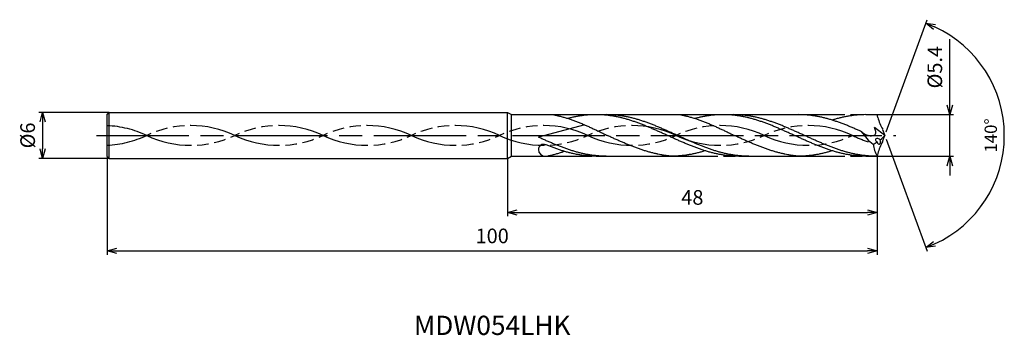
# Model space of a CAD drawing. Extents: x -112 to 16, y -26 to 15.
import ezdxf
from ezdxf.enums import TextEntityAlignment as Align

# ---------------------------------------------------------------- set-up
doc = ezdxf.new("R2010")
doc.units = 0
doc.header["$PDMODE"] = 3
doc.linetypes.add('AM_ISO08W050', pattern=[18, 12, -1.5, 3, -1.5])
doc.linetypes.add('AM_ISO09W050', pattern=[22.5, 12, -1.5, 3, -1.5, 3, -1.5])
doc.layers.get('0').update_dxf_attribs({"linetype": 'CONTINUOUS'})
doc.layers.get('DEFPOINTS').update_dxf_attribs({"linetype": 'CONTINUOUS'})
for name, color, linetype in [('AM_0', 7, 'CONTINUOUS'), ('AM_11', 3, 'AM_ISO09W050'), ('AM_5', 3, 'CONTINUOUS'), ('AM_6', 2, 'CONTINUOUS'), ('AM_7', 4, 'AM_ISO08W050')]:
    doc.layers.add(name, color=color, linetype=linetype)
doc.styles.add('ASAMI', font='simplex.shx', dxfattribs={"bigfont": 'EXTFONT.SHX'})
doc.styles.get("Standard").update_dxf_attribs({"font": 'simplex.shx', "bigfont": 'EXTFONT.SHX'})
doc.dimstyles.new('AM_JIS$0', dxfattribs={"dimscale": 0.5, "dimtxt": 3.8, "dimasz": 2.5, "dimexe": 1, "dimexo": 0, "dimgap": 1.5, "dimtad": 3, "dimzin": 1, "dimtxsty": 'STANDARD', "dimblk": 'OPEN30', "dimcen": 0, "dimclrd": 3, "dimclre": 3, "dimclrt": 2, "dimaunit": 1, "dimazin": 3, "dimtp": 0.1, "dimtm": 0.1, "dimtfac": 0.71, "dimtmove": 0, "dimatfit": 3})
doc.dimstyles.new('AM_JIS$2', dxfattribs={"dimscale": 0.5, "dimtxt": 3.2, "dimasz": 2.5, "dimexe": 1, "dimexo": 1, "dimgap": 1.5, "dimtad": 3, "dimdec": 3, "dimtxsty": 'ASAMI', "dimblk": 'OPEN30', "dimcen": 0, "dimclrd": 256, "dimclre": 256, "dimclrt": 2, "dimazin": 3, "dimtp": 0.1, "dimtm": 0.1, "dimtfac": 0.71, "dimtdec": 3, "dimtmove": 0, "dimatfit": 3, "dimtzin": 0})

# ---------------------------------------------------------------- blocks, each defined once
blk = doc.blocks.new('_OPEN30')
at = {"color": 0}
for p, q in [((-1, 0.27), (0, 0)), ((0, 0), (-1, -0.27)), ((0, 0), (-1, 0))]:
    blk.add_line(p, q, dxfattribs=at)
blk = doc.blocks.new('*D5')
at = {"layer": 'AM_5', "color": 3}
for p, q in [((-101, -2.75), (-101, -15.5)), ((-1, -2.7), (-1, -15.5)), ((-99.75, -15), (-2.25, -15))]:
    blk.add_line(p, q, dxfattribs=at)
at = {"layer": 'DEFPOINTS', "color": 0}
for p in [(-101, -2.75), (-1, -2.7), (-1, -15)]:
    blk.add_point(p, dxfattribs=at)
at = {"layer": 'AM_5', "color": 3, "xscale": 1.25, "yscale": 1.25, "zscale": 1.25, "rotation": 180}
blk.add_blockref('_OPEN30', (-101, -15), dxfattribs=at)
at = {"layer": 'AM_5', "color": 3, "xscale": 1.25, "yscale": 1.25, "zscale": 1.25}
blk.add_blockref('_OPEN30', (-1, -15), dxfattribs=at)
at = {"layer": 'AM_5', "color": 2, "insert": (-51, -13.3), "char_height": 1.9, "attachment_point": 5}
blk.add_mtext('100', dxfattribs=at)
blk = doc.blocks.new('*D6')
at = {"layer": 'AM_5', "color": 3}
for p, q in [((-49, -3), (-49, -10.5)), ((-1, -2.7), (-1, -10.5)), ((-47.75, -10), (-2.25, -10))]:
    blk.add_line(p, q, dxfattribs=at)
at = {"layer": 'DEFPOINTS', "color": 0}
for p in [(-49, -3), (-1, -2.7), (-1, -10)]:
    blk.add_point(p, dxfattribs=at)
at = {"layer": 'AM_5', "color": 3, "xscale": 1.25, "yscale": 1.25, "zscale": 1.25, "rotation": 180}
blk.add_blockref('_OPEN30', (-49, -10), dxfattribs=at)
at = {"layer": 'AM_5', "color": 3, "xscale": 1.25, "yscale": 1.25, "zscale": 1.25}
blk.add_blockref('_OPEN30', (-1, -10), dxfattribs=at)
at = {"layer": 'AM_5', "color": 2, "insert": (-25, -8.3), "char_height": 1.9, "attachment_point": 5}
blk.add_mtext('48', dxfattribs=at)
blk = doc.blocks.new('*D8')
at = {"layer": 'AM_5', "color": 3}
for p, q in [((-100.75, 3), (-109.88, 3)), ((-109.38, 1.75), (-109.38, -1.75)), ((-100.75, -3), (-109.88, -3))]:
    blk.add_line(p, q, dxfattribs=at)
at = {"layer": 'DEFPOINTS', "color": 0}
for p in [(-100.75, 3), (-109.38, -3), (-100.75, -3)]:
    blk.add_point(p, dxfattribs=at)
at = {"layer": 'AM_5', "color": 3, "xscale": 1.25, "yscale": 1.25, "zscale": 1.25}
for p, rotation in [((-109.38, 3), 90.0000000000001), ((-109.38, -3), 270.0000000000001)]:
    blk.add_blockref('_OPEN30', p, dxfattribs=dict(at, rotation=rotation))
at = {"layer": 'AM_5', "color": 2, "insert": (-111.08, 0), "char_height": 1.9, "attachment_point": 5, "rotation": 90}
blk.add_mtext('%%c6', dxfattribs=at)
blk = doc.blocks.new('*D9')
at = {"layer": 'AM_5'}
for p, q in [((0.17, 0.47), (5.47, 15.04)), ((0.17, -0.47), (5.47, -15.04))]:
    blk.add_line(p, q, dxfattribs=at)
blk.add_arc((0, 0), 15.51, 294.6198, 65.3802, dxfattribs=at)
at = {"layer": 'DEFPOINTS', "color": 0}
for p in [(-0.29, 0.79), (0, 0), (-0.29, -0.79), (0, 0), (14.24, -6.14)]:
    blk.add_point(p, dxfattribs=at)
at = {"layer": 'AM_5', "xscale": 1.25, "yscale": 1.25, "zscale": 1.25}
for p, rotation in [((5.3, 14.57), 157.6901090722935), ((5.3, -14.57), 202.3098909277092)]:
    blk.add_blockref('_OPEN30', p, dxfattribs=dict(at, rotation=rotation))
at = {"layer": 'AM_5', "color": 2, "insert": (13.96, 0), "char_height": 1.6, "attachment_point": 5, "rotation": 90, "style": 'ASAMI'}
blk.add_mtext('140°', dxfattribs=at)
blk = doc.blocks.new('*D10')
at = {"layer": 'AM_5', "color": 3}
for p, q in [((8.43, 3.95), (8.43, 12.51)), ((-1, 2.7), (8.93, 2.7)), ((8.43, -2.7), (8.43, 2.7)), ((-1, -2.7), (8.93, -2.7)), ((8.43, -3.95), (8.43, -5.2))]:
    blk.add_line(p, q, dxfattribs=at)
at = {"layer": 'DEFPOINTS', "color": 0}
for p in [(-1, 2.7), (8.43, 2.7), (-1, -2.7)]:
    blk.add_point(p, dxfattribs=at)
at = {"layer": 'AM_5', "color": 3, "xscale": 1.25, "yscale": 1.25, "zscale": 1.25}
for p, rotation in [((8.43, 2.7), 270), ((8.43, -2.7), 90)]:
    blk.add_blockref('_OPEN30', p, dxfattribs=dict(at, rotation=rotation))
at = {"layer": 'AM_5', "color": 2, "insert": (6.73, 8.87), "char_height": 1.9, "attachment_point": 5, "rotation": 90}
blk.add_mtext('%%c5.4', dxfattribs=at)

msp = doc.modelspace()

# ---------------------------------------------------------------- linework, layer by layer
at = {"layer": 'AM_0'}
for p, q in [((-101, 2.75), (-100.75, 3)), ((-100.75, -3), (-100.75, 3)), ((-100.75, 3), (-49, 3)), ((-49, 3), (-48.48, 2.7)), ((-48.48, -2.7), (-48.48, 2.7)), ((-48.48, 2.7), (-43.08, 2.7)), ((-37.51, 2.7), (-26.58, 2.7)), ((-0.29, 0.79), (0, 0)), ((-0.29, -0.79), (0, 0)), ((-101, -2.75), (-100.75, -3)), ((-100.75, -3), (-49, -3)), ((-49, -3), (-48.48, -2.7)), ((-48.48, -2.7), (-44.08, -2.7))]:
    msp.add_line(p, q, dxfattribs=at)
at = {"layer": 'AM_0', "ltscale": 0.5}
for p, q in [((-101, -2.75), (-101, 2.75)), ((-49, -3), (-49, 3)), ((-21.01, 2.7), (-11.21, 2.7)), ((-2.48, 2.7), (-1, 2.7)), ((-0.92, 2.34), (-1, 2.7)), ((-38.97, 1.37), (-45, -0.22)), ((0, 0), (-1.35, 1.04)), ((-0.92, -2.34), (-1, -2.7)), ((-37.51, -2.7), (-27.71, -2.7)), ((-18.98, -2.7), (-11.21, -2.7)), ((-2.48, -2.7), (-1, -2.7))]:
    msp.add_line(p, q, dxfattribs=at)
for centre, major_axis, ratio, start_param, end_param in [((3.93, 3.31), (-2.44, 5.21), 0.852478, 1.364736, 1.655708), ((1.76, 3.24), (5.54, 0), 0.981818, 3.67196, 4.080081), ((-44.31, -1.83), (0.688, 0.001), 0.981431, 1.173694, 3.114016), ((-4.76, 4.53), (-6.63, 0), 0.981818, 2.08138, 2.169874), ((2.85, -0.6), (4.4, 0), 0.981775, 3.268195, 3.648621), ((-0.82, -0.7), (-0.398, 0.223), 0.495331, 4.473405, 7.616845), ((-0.82, -0.7), (-0.081, 0.443), 0.508677, 1.801555, 4.936897), ((3.93, -3.31), (2.44, 5.21), 0.852476, 1.485883, 1.776854), ((-4.93, 5.14), (-4.55, 5.51), 0.639793, 3.074265, 3.257858), ((-44.08, -1.8), (-0.917, 0.006), 0.981587, 0.01758, 1.576898)]:
    msp.add_ellipse(centre, major_axis=major_axis, ratio=ratio, start_param=start_param, end_param=end_param, dxfattribs=at)
at = {"layer": 'AM_0'}
for points, knots in [([(-43.08, 2.7), (-43.04, 2.69), (-42.83, 2.65), (-42.48, 2.57), (-42.02, 2.46), (-41.56, 2.33), (-41.1, 2.19), (-40.64, 2.03), (-40.18, 1.86), (-39.72, 1.68), (-39.26, 1.49), (-38.81, 1.3), (-38.35, 1.09), (-37.89, 0.88), (-37.43, 0.67), (-36.98, 0.45), (-36.52, 0.22), (-36.21, 0.07), (-36.06, 0)], [16.0346, 16.0346, 16.0346, 16.0346, 16.352127, 17.381771, 18.418225, 19.462142, 20.513963, 21.573936, 22.642082, 23.718257, 24.802092, 25.893063, 26.990482, 28.093488, 29.201119, 30.312324, 31.425946, 32.540791, 32.540791, 32.540791, 32.540791]), ([(-18.98, -2.7), (-19.14, -2.7), (-19.45, -2.7), (-19.91, -2.67), (-20.37, -2.63), (-20.84, -2.57), (-21.3, -2.5), (-21.76, -2.41), (-22.23, -2.3), (-22.69, -2.19), (-23.15, -2.05), (-23.62, -1.91), (-24.08, -1.75), (-24.54, -1.59), (-25.01, -1.41), (-25.47, -1.23), (-25.93, -1.03), (-26.4, -0.83), (-26.86, -0.63), (-27.32, -0.42), (-27.78, -0.21), (-28.25, 0), (-28.71, 0.21), (-29.17, 0.42), (-29.64, 0.63), (-30.1, 0.83), (-30.56, 1.03), (-31.03, 1.23), (-31.49, 1.41), (-31.95, 1.59), (-32.41, 1.75), (-32.88, 1.91), (-33.34, 2.05), (-33.8, 2.19), (-34.27, 2.3), (-34.73, 2.41), (-35.19, 2.5), (-35.66, 2.57), (-36.12, 2.63), (-36.58, 2.67), (-37.05, 2.69), (-37.51, 2.7), (-37.97, 2.69), (-38.44, 2.67), (-38.9, 2.63), (-39.37, 2.57), (-39.83, 2.5), (-40.29, 2.41), (-40.73, 2.31), (-41.02, 2.24), (-41.15, 2.2)], [0, 0, 0, 0, 1.010744, 2.022834, 3.037579, 4.056213, 5.079857, 6.1095, 7.145961, 8.189895, 9.241718, 10.301684, 11.369834, 12.446005, 13.529843, 14.620816, 15.718226, 16.821232, 17.928869, 19.040069, 20.153688, 21.268528, 22.38337, 23.496987, 24.608188, 25.715825, 26.818838, 27.916248, 29.00722, 30.091058, 31.167229, 32.235379, 33.295345, 34.347168, 35.391087, 36.427548, 37.457206, 38.480851, 39.499484, 40.514229, 41.52632, 42.537063, 43.547807, 44.559897, 45.574642, 46.593276, 47.616921, 48.646563, 49.683025, 50.585572, 50.585572, 50.585572, 50.585572]), ([(-17.69, -2.7), (-18, -2.69), (-18.46, -2.68), (-19.08, -2.63), (-19.54, -2.57), (-20, -2.5), (-20.47, -2.41), (-20.93, -2.3), (-21.39, -2.19), (-21.86, -2.05), (-22.32, -1.91), (-22.78, -1.75), (-23.25, -1.59), (-23.71, -1.41), (-24.17, -1.23), (-24.64, -1.03), (-25.1, -0.83), (-25.56, -0.63), (-26.02, -0.42), (-26.49, -0.21), (-26.95, 0), (-27.41, 0.21), (-27.88, 0.42), (-28.34, 0.63), (-28.8, 0.83), (-29.26, 1.03), (-29.73, 1.23), (-30.19, 1.41), (-30.65, 1.59), (-31.12, 1.75), (-31.58, 1.91), (-32.04, 2.05), (-32.51, 2.19), (-32.97, 2.3), (-33.43, 2.41), (-33.9, 2.5), (-34.36, 2.57), (-34.82, 2.63), (-35.29, 2.67), (-35.75, 2.7), (-36.06, 2.7), (-36.21, 2.7)], [0, 0, 0, 0, 0.926978, 1.39207, 1.858944, 2.328114, 2.800034, 3.275078, 3.753541, 4.235633, 4.721451, 5.21102, 5.704265, 6.201024, 6.701053, 7.204033, 7.709577, 8.217244, 8.726544, 9.236953, 9.747922, 10.25889, 10.769299, 11.278599, 11.786266, 12.29181, 12.79479, 13.294819, 13.791581, 14.284826, 14.774395, 15.260213, 15.742298, 16.220761, 16.695806, 17.167725, 17.636896, 18.103777, 18.568868, 19.032743, 19.496, 19.496, 19.496, 19.496]), ([(-26.58, 2.7), (-26.54, 2.69), (-26.33, 2.65), (-25.98, 2.57), (-25.52, 2.46), (-25.06, 2.33), (-24.6, 2.19), (-24.14, 2.03), (-23.68, 1.86), (-23.22, 1.68), (-22.76, 1.49), (-22.31, 1.3), (-21.85, 1.09), (-21.39, 0.88), (-20.93, 0.67), (-20.48, 0.45), (-20.02, 0.22), (-19.71, 0.07), (-19.56, 0)], [16.0346, 16.0346, 16.0346, 16.0346, 16.352127, 17.381771, 18.418225, 19.462142, 20.513963, 21.573936, 22.642082, 23.718257, 24.802092, 25.893063, 26.990482, 28.093488, 29.201119, 30.312324, 31.425946, 32.540791, 32.540791, 32.540791, 32.540791]), ([(-2.48, -2.7), (-2.64, -2.7), (-2.95, -2.7), (-3.41, -2.67), (-3.87, -2.63), (-4.34, -2.57), (-4.8, -2.5), (-5.26, -2.41), (-5.73, -2.3), (-6.19, -2.19), (-6.65, -2.05), (-7.12, -1.91), (-7.58, -1.75), (-8.04, -1.59), (-8.51, -1.41), (-8.97, -1.23), (-9.43, -1.03), (-9.9, -0.83), (-10.36, -0.63), (-10.82, -0.42), (-11.28, -0.21), (-11.75, 0), (-12.21, 0.21), (-12.67, 0.42), (-13.14, 0.63), (-13.6, 0.83), (-14.06, 1.03), (-14.53, 1.23), (-14.99, 1.41), (-15.45, 1.59), (-15.91, 1.75), (-16.38, 1.91), (-16.84, 2.05), (-17.3, 2.19), (-17.77, 2.3), (-18.23, 2.41), (-18.69, 2.5), (-19.16, 2.57), (-19.62, 2.63), (-20.08, 2.67), (-20.55, 2.69), (-21.01, 2.7), (-21.47, 2.69), (-21.94, 2.67), (-22.4, 2.63), (-22.87, 2.57), (-23.33, 2.5), (-23.79, 2.41), (-24.23, 2.31), (-24.52, 2.24), (-24.65, 2.2)], [0, 0, 0, 0, 1.010744, 2.022834, 3.037579, 4.056213, 5.079857, 6.1095, 7.145961, 8.189895, 9.241718, 10.301684, 11.369834, 12.446005, 13.529843, 14.620816, 15.718226, 16.821232, 17.928869, 19.040069, 20.153688, 21.268528, 22.38337, 23.496987, 24.608188, 25.715825, 26.818838, 27.916248, 29.00722, 30.091058, 31.167229, 32.235379, 33.295345, 34.347168, 35.391087, 36.427548, 37.457206, 38.480851, 39.499484, 40.514229, 41.52632, 42.537063, 43.547807, 44.559897, 45.574642, 46.593276, 47.616921, 48.646563, 49.683025, 50.585572, 50.585572, 50.585572, 50.585572]), ([(-1.19, -2.7), (-1.5, -2.69), (-1.96, -2.68), (-2.58, -2.63), (-3.04, -2.57), (-3.5, -2.5), (-3.97, -2.41), (-4.43, -2.3), (-4.89, -2.19), (-5.36, -2.05), (-5.82, -1.91), (-6.28, -1.75), (-6.75, -1.59), (-7.21, -1.41), (-7.67, -1.23), (-8.14, -1.03), (-8.6, -0.83), (-9.06, -0.63), (-9.52, -0.42), (-9.99, -0.21), (-10.45, 0), (-10.91, 0.21), (-11.38, 0.42), (-11.84, 0.63), (-12.3, 0.83), (-12.76, 1.03), (-13.23, 1.23), (-13.69, 1.41), (-14.15, 1.59), (-14.62, 1.75), (-15.08, 1.91), (-15.54, 2.05), (-16.01, 2.19), (-16.47, 2.3), (-16.93, 2.41), (-17.4, 2.5), (-17.86, 2.57), (-18.32, 2.63), (-18.79, 2.67), (-19.25, 2.7), (-19.56, 2.7), (-19.71, 2.7)], [0, 0, 0, 0, 0.926978, 1.39207, 1.858944, 2.328114, 2.800034, 3.275078, 3.753541, 4.235633, 4.721451, 5.21102, 5.704265, 6.201024, 6.701053, 7.204033, 7.709577, 8.217244, 8.726544, 9.236953, 9.747922, 10.25889, 10.769299, 11.278599, 11.786266, 12.29181, 12.79479, 13.294819, 13.791581, 14.284826, 14.774395, 15.260213, 15.742298, 16.220761, 16.695806, 17.167725, 17.636896, 18.103777, 18.568868, 19.032743, 19.496, 19.496, 19.496, 19.496]), ([(-29.48, -2.42), (-29.51, -2.42), (-29.7, -2.38), (-30.04, -2.3), (-30.5, -2.19), (-30.97, -2.05), (-31.43, -1.91), (-31.89, -1.75), (-32.36, -1.59), (-32.82, -1.41), (-33.28, -1.23), (-33.75, -1.03), (-34.21, -0.83), (-34.67, -0.63), (-35.14, -0.42), (-35.6, -0.21), (-35.91, -0.07), (-36.06, 0)], [17.174416, 17.174416, 17.174416, 17.174416, 17.381776, 18.418237, 19.462157, 20.513979, 21.573945, 22.642096, 23.718266, 24.802104, 25.893077, 26.990487, 28.093493, 29.20113, 30.31233, 31.425948, 32.54079, 32.54079, 32.54079, 32.54079]), ([(-12.98, -2.42), (-13.01, -2.42), (-13.2, -2.38), (-13.54, -2.3), (-14.01, -2.19), (-14.47, -2.05), (-14.93, -1.91), (-15.39, -1.75), (-15.86, -1.59), (-16.32, -1.41), (-16.78, -1.23), (-17.25, -1.03), (-17.71, -0.83), (-18.17, -0.63), (-18.64, -0.42), (-19.1, -0.21), (-19.41, -0.07), (-19.56, 0)], [17.174416, 17.174416, 17.174416, 17.174416, 17.381776, 18.418237, 19.462157, 20.513979, 21.573945, 22.642096, 23.718266, 24.802104, 25.893077, 26.990487, 28.093493, 29.20113, 30.31233, 31.425948, 32.54079, 32.54079, 32.54079, 32.54079]), ([(-44.08, -2.7), (-43.95, -2.69), (-43.75, -2.65), (-43.39, -2.57), (-42.93, -2.46), (-42.47, -2.33), (-42.05, -2.2), (-41.78, -2.1), (-41.66, -2.06)], [16.034601, 16.034601, 16.034601, 16.034601, 16.352127, 17.381771, 18.418225, 19.462142, 20.513964, 21.34084, 21.34084, 21.34084, 21.34084]), ([(-27.71, -2.7), (-27.87, -2.69), (-28.18, -2.65), (-28.64, -2.59), (-29.07, -2.51), (-29.35, -2.45), (-29.48, -2.42)], [11.272269, 11.272269, 11.272269, 11.272269, 12.283016, 13.295102, 14.309848, 15.182582, 15.182582, 15.182582, 15.182582]), ([(-23.35, -1.99), (-23.41, -2.01), (-23.63, -2.08), (-24.01, -2.19), (-24.47, -2.3), (-24.93, -2.41), (-25.4, -2.5), (-25.86, -2.57), (-26.32, -2.63), (-26.79, -2.67), (-27.25, -2.69), (-27.56, -2.7), (-27.71, -2.7)], [1.58002, 1.58002, 1.58002, 1.58002, 2.030549, 3.082372, 4.126291, 5.162752, 6.192395, 7.21604, 8.234688, 9.249434, 10.261524, 11.272267, 11.272267, 11.272267, 11.272267]), ([(-11.21, -2.7), (-11.37, -2.69), (-11.68, -2.65), (-12.14, -2.59), (-12.57, -2.51), (-12.85, -2.45), (-12.98, -2.42)], [11.272269, 11.272269, 11.272269, 11.272269, 12.283016, 13.295102, 14.309848, 15.182582, 15.182582, 15.182582, 15.182582]), ([(-6.85, -1.99), (-6.91, -2.01), (-7.13, -2.08), (-7.51, -2.19), (-7.97, -2.3), (-8.43, -2.41), (-8.9, -2.5), (-9.36, -2.57), (-9.82, -2.63), (-10.29, -2.67), (-10.75, -2.69), (-11.06, -2.7), (-11.21, -2.7)], [1.58002, 1.58002, 1.58002, 1.58002, 2.030549, 3.082372, 4.126291, 5.162752, 6.192395, 7.21604, 8.234688, 9.249434, 10.261524, 11.272267, 11.272267, 11.272267, 11.272267])]:
    msp.add_open_spline(points, degree=3, knots=knots, dxfattribs=at)
at = {"layer": 'AM_0', "ltscale": 0.5}
for points, knots in [([(-3.02, 0.49), (-3.13, 0.54), (-3.39, 0.65), (-3.8, 0.83), (-4.27, 1.03), (-4.73, 1.23), (-5.19, 1.41), (-5.66, 1.59), (-6.12, 1.75), (-6.58, 1.91), (-7.04, 2.05), (-7.51, 2.19), (-7.97, 2.3), (-8.43, 2.41), (-8.9, 2.5), (-9.36, 2.57), (-9.82, 2.63), (-10.29, 2.67), (-10.75, 2.7), (-11.06, 2.7), (-11.21, 2.7)], [6.846175, 6.846175, 6.846175, 6.846175, 7.604338, 8.711975, 9.814981, 10.912391, 12.003363, 13.087201, 14.163372, 15.231522, 16.291489, 17.343311, 18.38723, 19.423691, 20.453334, 21.476979, 22.495612, 23.510357, 24.522448, 25.533207, 25.533207, 25.533207, 25.533207]), ([(-2.48, 2.7), (-2.64, 2.7), (-2.95, 2.7), (-3.41, 2.67), (-3.87, 2.63), (-4.34, 2.57), (-4.8, 2.5), (-5.26, 2.41), (-5.73, 2.3), (-6.19, 2.19), (-6.57, 2.08), (-6.78, 2.01), (-6.85, 1.99)], [0, 0, 0, 0, 1.010744, 2.022834, 3.037579, 4.056213, 5.079858, 6.1095, 7.145961, 8.189895, 9.241718, 9.693949, 9.693949, 9.693949, 9.693949]), ([(-3.02, 0.49), (-2.69, 0.24), (-2.19, -0.15), (-0.99, 0.04), (-1.22, 0.67), (-1.36, 1.05)], [0, 0, 0, 0, 2.69986, 4.147723, 6.28575, 6.28575, 6.28575, 6.28575]), ([(-36.21, -2.7), (-36.37, -2.7), (-36.68, -2.7), (-37.14, -2.67), (-37.6, -2.63), (-38.07, -2.57), (-38.53, -2.5), (-38.99, -2.41), (-39.46, -2.3), (-39.92, -2.19), (-40.38, -2.05), (-40.85, -1.91), (-41.31, -1.75), (-41.77, -1.59), (-42.24, -1.41), (-42.7, -1.23), (-43.16, -1.03), (-43.63, -0.83), (-44.09, -0.63), (-44.55, -0.42), (-44.85, -0.29), (-45, -0.22)], [0, 0, 0, 0, 0.463258, 0.927132, 1.392224, 1.859098, 2.328268, 2.800188, 3.275232, 3.753695, 4.235781, 4.721598, 5.211171, 5.704409, 6.201175, 6.701204, 7.204183, 7.709728, 8.217395, 8.726695, 9.221339, 9.221339, 9.221339, 9.221339]), ([(-37.51, -2.7), (-37.67, -2.7), (-37.97, -2.7), (-38.44, -2.67), (-38.9, -2.63), (-39.37, -2.57), (-39.83, -2.5), (-40.29, -2.41), (-40.76, -2.3), (-41.22, -2.19), (-41.68, -2.05), (-42.14, -1.91), (-42.61, -1.75), (-43.07, -1.59), (-43.53, -1.41), (-43.88, -1.27), (-44.08, -1.19), (-44.12, -1.18)], [0, 0, 0, 0, 1.010744, 2.022834, 3.037579, 4.056212, 5.079858, 6.1095, 7.145962, 8.189873, 9.241711, 10.301662, 11.369825, 12.445982, 13.529834, 14.620806, 14.905447, 14.905447, 14.905447, 14.905447])]:
    msp.add_open_spline(points, degree=3, knots=knots, dxfattribs=at)
at = {"layer": 'AM_11', "ltscale": 0.5}
for p, q in [((-43.08, 2.7), (-37.51, 2.7)), ((-26.58, 2.7), (-21.01, 2.7)), ((-11.21, 2.7), (-2.48, 2.7)), ((-44.08, -2.7), (-37.51, -2.7)), ((-27.71, -2.7), (-18.98, -2.7)), ((-11.21, -2.7), (-2.48, -2.7))]:
    msp.add_line(p, q, dxfattribs=at)
for centre, start, end in [((-90.14, -12.15), 64.7483, 115.2517), ((-78.68, -12.15), 64.7483, 115.2517), ((-67.22, -12.15), 64.7483, 115.2517), ((-55.76, -12.15), 64.7483, 115.2517), ((-44.3, -12.15), 64.7483, 115.2517), ((-32.84, -12.15), 64.7483, 115.2517), ((-21.39, -12.15), 64.7483, 115.2517), ((-9.93, -12.15), 64.7483, 115.2517), ((-101.59, -12.15), 64.7483, 87.4636), ((-90.14, 12.15), 244.7483, 295.2516), ((-78.68, 12.15), 244.7483, 295.2516), ((-67.22, 12.15), 244.7483, 295.2516), ((-55.76, 12.15), 244.7483, 295.2516), ((-44.3, 12.15), 244.7483, 295.2516), ((-32.84, 12.15), 244.7483, 295.2516), ((-21.39, 12.15), 244.7483, 295.2516), ((-9.93, 12.15), 244.7483, 295.2516), ((-101.59, 12.15), 272.5364, 295.2516)]:
    msp.add_arc(centre, 13.43, start, end, dxfattribs=at)
msp.add_ellipse((1.53, 12.86), major_axis=(0, 14.22), ratio=0.944444, start_param=2.700867, end_param=2.862597, dxfattribs=at)
at = {"layer": 'AM_7'}
msp.add_line((-102.38, 0), (1.43, 0), dxfattribs=at)

# ---------------------------------------------------------------- texts
at = {"layer": 'AM_6'}
msp.add_text('MDW054LHK', height=2.5, dxfattribs=at).set_placement((-51, -25), align=Align.MIDDLE)

# ---------------------------------------------------------------- dimensions: what is measured, and where the dimension line sits
at = {"layer": 'AM_5'}
dim = msp.add_angular_dim_2l(base=(14.2388, -6.142), line1=((-0.2892, 0.7946), (0, 0)), line2=((-0.2892, -0.7946), (0, 0)), dimstyle='AM_JIS$2', override={"dimdec": 0}, dxfattribs=at)
dim.commit()
dim.dimension.update_dxf_attribs({"geometry": '*D9', "text_midpoint": (13.957, 0)})
dim = msp.add_linear_dim(base=(8.43, 2.7), p1=(-1, -2.7), p2=(-1, 2.7), angle=90, text='%%c<>', dimstyle='AM_JIS$0', override={"dimdec": 1}, dxfattribs=at)
dim.commit()
dim.dimension.update_dxf_attribs({"geometry": '*D10', "text_midpoint": (8.43, 8.87), "dimtype": 160})
dim = msp.add_linear_dim(base=(-109.38, -3), p1=(-100.75, 3), p2=(-100.75, -3), angle=270, text='%%c<>', dimstyle='AM_JIS$0', override={"dimdec": 0}, dxfattribs=at)
dim.commit()
dim.dimension.update_dxf_attribs({"geometry": '*D8', "text_midpoint": (-111.08, 0)})
for base, p1, picture, middle in [((-1, -15), (-101, -2.75), '*D5', (-51, -13.3)), ((-1, -10), (-49, -3), '*D6', (-25, -8.3))]:
    dim = msp.add_linear_dim(base=base, p1=p1, p2=(-1, -2.7), angle=0, dimstyle='AM_JIS$0', override={"dimdec": 0}, dxfattribs=at)
    dim.commit()
    dim.dimension.update_dxf_attribs({"geometry": picture, "text_midpoint": middle})

doc.saveas('drawing.dxf')
